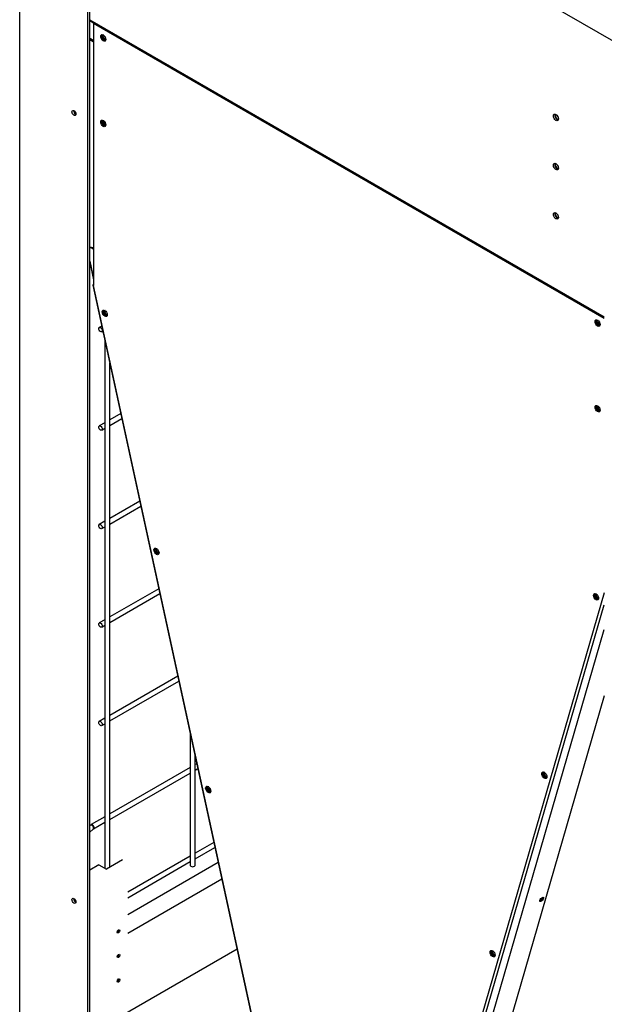
# Model space of a CAD drawing. Units: millimetres. Extents: x 0 to 11551, y 0 to 8238.
# Drawn here: x 1056 to 1347, y 6052 to 6542 of the extents above; entities that cross this region are included whole.
import ezdxf

# ---------------------------------------------------------------- set-up
doc = ezdxf.new("R2010")
doc.units = ezdxf.units.MM
doc.layers.add('LG-PRODUCT', color=3, linetype='Continuous')

msp = doc.modelspace()

# ---------------------------------------------------------------- linework, layer by layer
at = {"layer": 'LG-PRODUCT'}
for p, q in [((1055.9, 5586.45), (1055.9, 6699.7)), ((1058.91, 6699.67), (1380.42, 6514.05)), ((1089.84, 5607.04), (1089.84, 6680.1)), ((1090.69, 5969.92), (1090.69, 6680.59)), ((1090.69, 6541.29), (1092.58, 6540.19)), ((1090.7, 6541.62), (1346.52, 6393.92)), ((1092.55, 6539.9), (1346.52, 6393.27)), ((1092.55, 6539.9), (1092.55, 6409.39)), ((1090.69, 6532.52), (1092.55, 6531.44)), ((1092.55, 6531.12), (1090.69, 6532.19)), ((1090.69, 6531.7), (1092.55, 6530.63)), ((1090.69, 6428.64), (1092.55, 6428.18)), ((1090.69, 6428.39), (1091.97, 6428.07)), ((1092.28, 6428.25), (1091.97, 6428.07)), ((1091.97, 6428.07), (1092.55, 6427.37)), ((1092.55, 6428.13), (1092.49, 6428.2)), ((1090.69, 6421.53), (1092.55, 6412.97)), ((1090.69, 6420.83), (1092.55, 6412.28)), ((1092.23, 6409.63), (1178.5, 6012.4)), ((1178.82, 6012.16), (1092.55, 6409.39)), ((1096.66, 6389.24), (1095.47, 6388.55)), ((1096.67, 6386.48), (1097.19, 6386.78)), ((1098.26, 6381.82), (1098.26, 6119.51)), ((1100.66, 6120.03), (1100.66, 6370.77)), ((1106.11, 6345.71), (1100.66, 6342.56)), ((1100.67, 6339.79), (1106.65, 6343.25)), ((1098.27, 6341.18), (1095.47, 6339.56)), ((1096.67, 6337.49), (1098.27, 6338.41)), ((1115.57, 6302.18), (1100.66, 6293.57)), ((1100.67, 6290.8), (1116.1, 6299.71)), ((1098.27, 6292.19), (1095.47, 6290.57)), ((1096.67, 6288.5), (1098.27, 6289.42)), ((1125.02, 6258.64), (1100.66, 6244.58)), ((1100.67, 6241.81), (1125.56, 6256.18)), ((1346.52, 6256.58), (1261.78, 5964.27)), ((1342.53, 6255.92), (1342.48, 6255.81)), ((1263.45, 5964.02), (1346.52, 6250.58)), ((1343.69, 6254.08), (1343.7, 6254.1)), ((1098.27, 6243.2), (1095.47, 6241.58)), ((1096.67, 6239.51), (1098.27, 6240.43)), ((1268.04, 5967.68), (1346.52, 6238.4)), ((1134.47, 6215.11), (1100.66, 6195.59)), ((1100.67, 6192.82), (1135.01, 6212.65)), ((1346.52, 6205.31), (1277.29, 5966.48)), ((1098.27, 6194.21), (1095.47, 6192.59)), ((1096.67, 6190.52), (1098.27, 6191.44)), ((1140.69, 6186.49), (1140.69, 6121.01)), ((1143.09, 6121.01), (1143.09, 6175.44)), ((1143.93, 6171.58), (1143.1, 6171.1)), ((1140.69, 6169.71), (1100.67, 6146.61)), ((1100.67, 6143.83), (1140.69, 6166.94)), ((1143.09, 6168.33), (1144.47, 6169.12)), ((1316.8, 6167.17), (1316.76, 6167.06)), ((1317.96, 6165.33), (1317.97, 6165.35)), ((1098.27, 6145.22), (1091.46, 6141.29)), ((1092.66, 6139.21), (1098.27, 6142.45)), ((1090.88, 6140.88), (1090.69, 6140.72)), ((1090.69, 6137.52), (1092.46, 6139.08)), ((1090.88, 6140.88), (1090.88, 6140.88)), ((1091.46, 6141.29), (1091.46, 6141.25)), ((1152.44, 6132.41), (1143.09, 6127.01)), ((1143.1, 6124.24), (1152.97, 6129.94)), ((1106.98, 6123.68), (1099.01, 6119.07)), ((1140.69, 6125.62), (1109.62, 6107.68)), ((1109.62, 6104.91), (1140.7, 6122.85)), ((1109.63, 6096.59), (1154.59, 6122.55)), ((1095.27, 6121.23), (1090.69, 6118.58)), ((1095.27, 6121.23), (1099.01, 6119.07)), ((1109.62, 6087.3), (1156.37, 6114.3)), ((1314.56, 6103.43), (1314.64, 6103.72)), ((1106.39, 6046.23), (1163.94, 6079.45)), ((1291.07, 6078.42), (1291.03, 6078.31)), ((1292.24, 6076.59), (1292.24, 6076.6))]:
    msp.add_line(p, q, dxfattribs=at)
for centre, major_axis, ratio, start_param, end_param in [((1093.4, 6540.39), (-0.6, -1.04), 0.57735, 4.951099, 5.497787), ((1097.85, 6532.87), (-0.9, 1.56), 0.57735, 0.237976, 2.903615), ((1097.85, 6532.87), (0.6, -1.04), 0.57735, 2.575017, 6.283185), ((1098.28, 6533.11), (0.6, -1.04), 0.57735, 3.502877, 5.921896), ((1097.85, 6532.87), (0.6, -1.04), 0.57735, 0, 0.560473), ((1083.69, 6495.78), (0.69, -1.2), 0.57735, 3.803784, 5.620997), ((1323.15, 6493.47), (-0.9, 1.56), 0.57735, 0.386708, 2.35619), ((1097.85, 6490.3), (-0.9, 1.56), 0.57735, 0.237976, 2.903615), ((1097.85, 6490.29), (-0.6, 1.04), 0.57735, 0, 3.701966), ((1097.85, 6490.29), (-0.6, 1.04), 0.57735, 5.716718, 6.283185), ((1098.28, 6490.54), (0.6, -1.04), 0.57735, 3.502877, 3.926998), ((1098.28, 6490.54), (0.6, -1.04), 0.57735, 3.926998, 5.921915), ((1323.15, 6493.47), (-0.69, 1.2), 0.57735, 0.135972, 3.005614), ((1323.99, 6493.96), (-0.69, 1.2), 0.57735, 1.248094, 1.893596), ((1323.15, 6493.47), (-0.9, 1.56), 0.57735, 2.35619, 2.754871), ((1323.15, 6468.98), (-0.9, 1.56), 0.57735, 0.386708, 2.35619), ((1323.15, 6468.98), (-0.69, 1.2), 0.57735, 0.135972, 3.005614), ((1323.99, 6469.47), (-0.69, 1.2), 0.57735, 1.248094, 1.893596), ((1323.15, 6468.98), (-0.9, 1.56), 0.57735, 2.35619, 2.754871), ((1323.15, 6444.48), (-0.9, 1.56), 0.57735, 0.386708, 2.35619), ((1323.15, 6444.48), (-0.69, 1.2), 0.57735, 0.135972, 3.005614), ((1323.99, 6444.97), (-0.69, 1.2), 0.57735, 1.248094, 1.893596), ((1323.15, 6444.48), (-0.9, 1.56), 0.57735, 2.35619, 2.754871), ((1093.4, 6409.88), (1.17, 0.25), 0.395845, 2.2902, 3.821479), ((1098.59, 6395.86), (0.9, -1.56), 0.57735, 3.379464, 6.045309), ((1098.58, 6395.87), (0.6, -1.04), 0.57735, 2.577036, 3.647727), ((1099.01, 6396.11), (-0.6, 1.04), 0.57735, 0.361435, 2.78026), ((1098.58, 6395.87), (0.6, -1.04), 0.57735, 3.647744, 6.283185), ((1098.58, 6395.87), (0.6, -1.04), 0.57735, 0, 0.588029), ((1343.6, 6390.99), (0.9, -1.56), 0.57735, 3.379464, 6.045309), ((1343.6, 6390.98), (0.6, -1.04), 0.57735, 2.575017, 6.283185), ((1344.03, 6391.23), (0.6, -1.04), 0.57735, 3.502877, 5.921896), ((1343.6, 6390.98), (0.6, -1.04), 0.57735, 0, 0.560473), ((1343.6, 6348.41), (-0.9, 1.56), 0.57735, 0.237976, 2.903615), ((1343.6, 6348.41), (0.6, -1.04), 0.57735, 2.575121, 6.283185), ((1344.03, 6348.66), (-0.6, 1.04), 0.57735, 0.361377, 0.785402), ((1344.03, 6348.66), (-0.6, 1.04), 0.57735, 0.785402, 2.780221), ((1343.6, 6348.41), (0.6, -1.04), 0.57735, 0, 0.560386), ((1124.32, 6277.4), (0.9, -1.56), 0.57735, 3.379464, 6.045309), ((1124.31, 6277.41), (0.6, -1.04), 0.57735, 3.647744, 6.283185), ((1124.31, 6277.41), (0.6, -1.04), 0.57735, 2.57714, 3.647744), ((1124.73, 6277.65), (-0.6, 1.04), 0.57735, 0.361435, 2.78026), ((1124.31, 6277.41), (0.6, -1.04), 0.57735, 0, 0.587927), ((1342.87, 6254.83), (0.9, -1.56), 0.57735, 3.379464, 6.045309), ((1342.88, 6254.82), (-0.6, 1.04), 0.57735, 0, 3.647735), ((1342.88, 6254.82), (-0.6, 1.04), 0.57735, 5.729631, 6.283185), ((1343.3, 6255.07), (0.6, -1.04), 0.57735, 3.647744, 5.921857), ((1343.66, 6252.31), (1.05, -1.82), 0.57735, 2.349668, 2.733529), ((1317.14, 6166.08), (0.9, -1.56), 0.57735, 3.379464, 6.045309), ((1317.15, 6166.07), (-0.6, 1.04), 0.57735, 0, 3.647735), ((1317.15, 6166.07), (-0.6, 1.04), 0.57735, 5.729631, 6.283185), ((1317.57, 6166.32), (0.6, -1.04), 0.57735, 3.647744, 5.921857), ((1150.05, 6158.95), (0.9, -1.56), 0.57735, 3.379464, 6.045309), ((1150.04, 6158.95), (0.6, -1.04), 0.57735, 3.647744, 6.283185), ((1150.04, 6158.95), (0.6, -1.04), 0.57735, 2.57714, 3.647744), ((1150.46, 6159.2), (-0.6, 1.04), 0.57735, 0.361435, 2.78026), ((1150.04, 6158.95), (0.6, -1.04), 0.57735, 0, 0.587927), ((1091.67, 6139.98), (-0.793, 0.901), 0.682646, 3.141613, 6.283185), ((1092.06, 6140.25), (-0.6, 1.04), 0.57735, 3.126671, 6.276907), ((1141.89, 6121.01), (-1.2, 0), 0.57735, 0.000098, 3.141587), ((1083.69, 6103.86), (0.69, -1.2), 0.57735, 3.803784, 5.620997), ((1315, 6104.44), (0.93, 1.02), 0.395845, 3.670237, 4.0325), ((1315, 6104.44), (-0.646, -0.711), 0.395845, 0.365272, 0.890906), ((1315, 6104.44), (0.93, 1.02), 0.395845, 4.0325, 5.754588), ((1315, 6104.44), (-0.646, -0.711), 0.395845, 0.890906, 2.77634), ((1104.48, 6088.48), (-0.48, -0.831), 0.57735, 0.558919, 2.582704), ((1291.41, 6077.33), (0.9, -1.56), 0.57735, 3.379464, 6.045309), ((1291.42, 6077.33), (-0.6, 1.04), 0.57735, 0, 3.647735), ((1291.42, 6077.33), (-0.6, 1.04), 0.57735, 5.729631, 6.283185), ((1291.84, 6077.57), (0.6, -1.04), 0.57735, 3.647744, 5.921857), ((1104.48, 6076.23), (-0.48, -0.831), 0.57735, 0.558919, 2.582704), ((1104.48, 6063.98), (-0.48, -0.831), 0.57735, 0.558919, 2.582704)]:
    msp.add_ellipse(centre, major_axis=major_axis, ratio=ratio, start_param=start_param, end_param=end_param, dxfattribs=at)
for centre, major_axis, ratio in [((1097.43, 6532.62), (-0.9, 1.56), 0.57735), ((1082.84, 6495.29), (-0.69, 1.2), 0.57735), ((1322.47, 6493.08), (-0.9, 1.56), 0.57735), ((1097.43, 6490.05), (0.9, -1.56), 0.57735), ((1322.47, 6468.59), (-0.9, 1.56), 0.57735), ((1322.47, 6444.09), (-0.9, 1.56), 0.57735), ((1098.17, 6395.62), (0.9, -1.56), 0.57735), ((1343.18, 6390.74), (0.9, -1.56), 0.57735), ((1096.07, 6387.51), (-0.6, 1.04), 0.57735), ((1343.18, 6348.17), (0.9, -1.56), 0.57735), ((1096.07, 6338.53), (0.6, -1.04), 0.57735), ((1096.07, 6289.54), (-0.6, 1.04), 0.57735), ((1123.9, 6277.16), (0.9, -1.56), 0.57735), ((1342.44, 6254.58), (0.9, -1.56), 0.57735), ((1096.07, 6240.55), (-0.6, 1.04), 0.57735), ((1096.07, 6191.56), (-0.6, 1.04), 0.57735), ((1316.71, 6165.84), (0.9, -1.56), 0.57735), ((1149.62, 6158.7), (0.9, -1.56), 0.57735), ((1082.84, 6103.37), (-0.69, 1.2), 0.57735), ((1315.41, 6104.07), (0.93, 1.02), 0.395845), ((1104.99, 6088.18), (-0.48, -0.831), 0.57735), ((1290.99, 6077.09), (0.9, -1.56), 0.57735), ((1104.99, 6075.93), (-0.48, -0.831), 0.57735), ((1104.99, 6063.69), (-0.48, -0.831), 0.57735)]:
    msp.add_ellipse(centre, major_axis=major_axis, ratio=ratio, dxfattribs=at)
msp.add_open_spline([(1092.44, 6139.11), (1092.55, 6139.15), (1092.66, 6139.21)], degree=2, dxfattribs=at)

doc.saveas('drawing.dxf')
